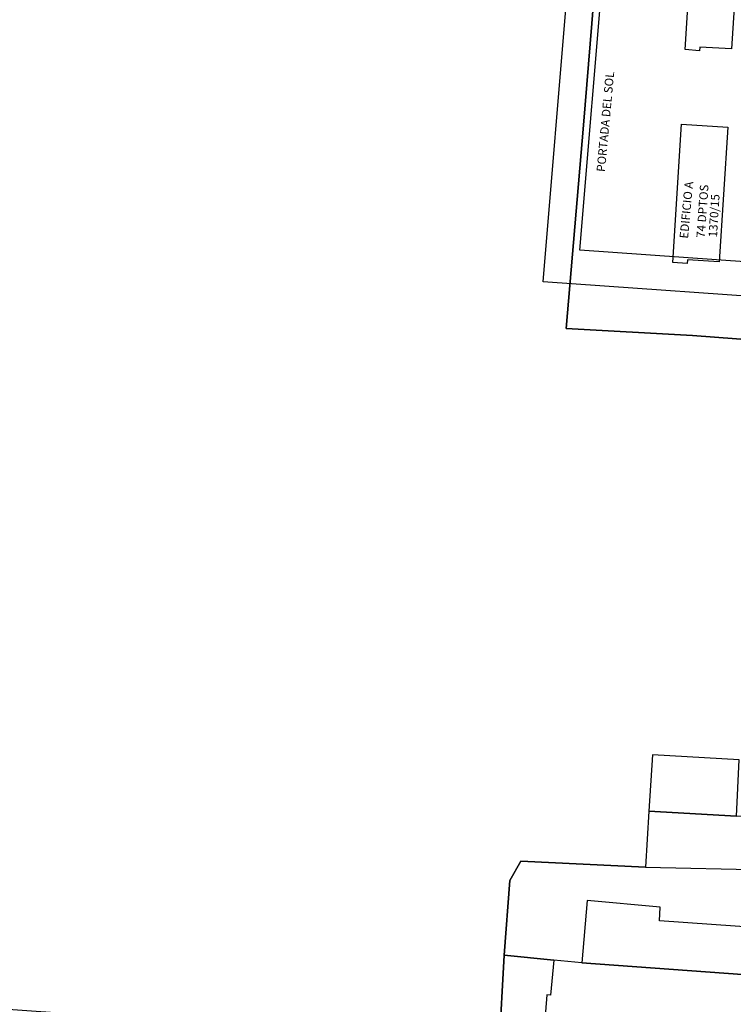
# Model space of a CAD drawing. Extents: x 360275 to 392392, y 7748301 to 7762241.
# Drawn here: x 380015 to 380183, y 7759314 to 7759545 of the extents above; entities that cross this region are included whole.
import ezdxf

# ---------------------------------------------------------------- set-up
doc = ezdxf.new("R2010")
doc.units = 0
doc.header["$MEASUREMENT"] = 0
doc.layers.get('Defpoints').update_dxf_attribs({"linetype": 'CONTINUOUS'})
for name, color, linetype in [('EDIFICIO_IQUIQUE', 7, 'CONTINUOUS'), ('PREDIOS IQUIQUE', 4, 'CONTINUOUS'), ('PREDIOS_IQUIQUE', 4, 'CONTINUOUS')]:
    doc.layers.add(name, color=color, linetype=linetype)
doc.styles.get("Standard").update_dxf_attribs({"font": 'txt', "bigfont": 'bigfont.shx'})

msp = doc.modelspace()

# ---------------------------------------------------------------- linework, layer by layer
at = {"layer": 'Defpoints'}
for points in [[(380202.52, 7759478.71), (380138.25, 7759483.28), (380144, 7759551.99), (380048.45, 7759561.87), (380049.39, 7759576.94), (379952, 7759586.72), (379952.15, 7759654.94), (379891.14, 7759671.12), (379968.71, 7759825.59), (379987.57, 7759863.76)], [(379698.4, 7758699.07), (379707.02, 7758872.37), (379714.29, 7759009.36), (380026.94, 7758994.22), (380054.1, 7759293.28), (380197.92, 7759283.48), (380211.01, 7759486.13), (380146.9, 7759490.69), (380152.62, 7759559.14), (380056.97, 7759569.03), (380070.6, 7759761.78), (380404.44, 7759739.41), (380418.29, 7759738.48), (381118.48, 7759691.56), (381078.06, 7758583.06), (381035.84, 7758586.84), (380778.83, 7758608.49), (380767.25, 7758609.46), (380688.47, 7758616.1), (380414.49, 7758639.19), (380055.78, 7758668.45), (379698.4, 7758699.06)]]:
    msp.add_lwpolyline(points, dxfattribs=at)
at = {"layer": 'EDIFICIO_IQUIQUE'}
for points in [[(380184.51, 7759569.5), (380182.51, 7759537.9), (380175.06, 7759538.34), (380174.97, 7759537.48), (380171.59, 7759537.73), (380173.64, 7759570.14), (380184.51, 7759569.5)], [(380181.61, 7759519.58), (380179.6, 7759487.97), (380172.16, 7759488.41), (380172.07, 7759487.55), (380168.68, 7759487.8), (380170.74, 7759520.21), (380181.61, 7759519.58)]]:
    msp.add_lwpolyline(points, close=True, dxfattribs=at)
at = {"layer": 'PREDIOS IQUIQUE', "linetype": 'Continuous'}
for points in [[(380051.21, 7759309.79), (379967.31, 7759315.69), (379963.31, 7759318.99), (379968.4, 7759396.69), (379956.83, 7759398.01), (379957.9, 7759410.79), (379955.61, 7759410.99), (379955.8, 7759413.49), (379952.35, 7759413.69), (379955.8, 7759452.88), (379957.4, 7759471.38), (379959.4, 7759493.79), (380005.1, 7759489.69), (380005.7, 7759495.79), (380008.4, 7759526.89), (380011.33, 7759570.34), (380061.36, 7759565.85), (380150.7, 7759556.7), (380149.66, 7759543.84), (380147.74, 7759520.04), (380143.68, 7759472.31), (380173.36, 7759470.69), (380198.1, 7759468.79)], [(380183.67, 7759357.86), (380163.1, 7759359.09), (380162.3, 7759345.89), (380133, 7759347.29), (380130.4, 7759342.79), (380129.1, 7759325.29), (380127.9, 7759303.99)]]:
    msp.add_lwpolyline(points, dxfattribs=at)
for points in [[(380163.9, 7759372.29), (380163.1, 7759359.09), (380183.67, 7759357.86), (380184.3, 7759371.07), (380184.3, 7759371.07), (380163.9, 7759372.29)], [(380163.1, 7759359.09), (380162.3, 7759345.89), (380190.72, 7759345.27), (380191.22, 7759354.37), (380188.3, 7759357.59), (380183.67, 7759357.86), (380163.1, 7759359.09)], [(380190.02, 7759331.57), (380165.55, 7759333.29), (380165.7, 7759336.49), (380148.6, 7759338.09), (380147.3, 7759323.49), (380140.8, 7759324.09), (380129.1, 7759325.29), (380130.4, 7759342.79), (380133, 7759347.29), (380162.3, 7759345.89), (380190.72, 7759345.27), (380190.02, 7759331.57)], [(380190.02, 7759331.57), (380165.55, 7759333.29), (380165.7, 7759336.49), (380148.6, 7759338.09), (380147.3, 7759323.49), (380189.3, 7759320.39), (380190.02, 7759331.57)], [(380127.9, 7759303.99), (380129.1, 7759325.29), (380140.8, 7759324.09), (380139.99, 7759315.86), (380139.1, 7759315.93), (380138.1, 7759302.99), (380127.9, 7759303.99)]]:
    msp.add_lwpolyline(points, close=True, dxfattribs=at)
at = {"layer": 'PREDIOS IQUIQUE'}
msp.add_lwpolyline([(380147.3, 7759323.49), (380140.8, 7759324.09), (380139.99, 7759315.86), (380139.1, 7759315.93), (380138.1, 7759302.99), (380138.02, 7759301.91), (380185.9, 7759299.29), (380188.4, 7759300.99), (380189.3, 7759320.39)], close=True, dxfattribs=at)
at = {"layer": 'PREDIOS_IQUIQUE'}
msp.add_lwpolyline([(380143.68, 7759472.31), (380147.74, 7759520.04), (380149.66, 7759543.84), (380150.7, 7759556.7), (380152.2, 7759575.36), (380183.51, 7759573.96), (380204.93, 7759572.56), (380198.1, 7759468.79), (380173.36, 7759470.69), (380143.68, 7759472.31)], close=True, dxfattribs=at)

# ---------------------------------------------------------------- texts
at = {"layer": 'EDIFICIO_IQUIQUE', "color": 0}
for s, rotation, p in [('PORTADA DEL SOL', 84.6953, (380152.77, 7759508.97)), ('EDIFICIO A', 84.6953, (380172.26, 7759493.33)), ('74 DPTOS', 86.0131, (380176.23, 7759493.51)), ('1370/15', 86.4715, (380179.07, 7759493.64))]:
    msp.add_text(s, height=2, rotation=rotation, dxfattribs=at).set_placement(p)

doc.saveas('drawing.dxf')
